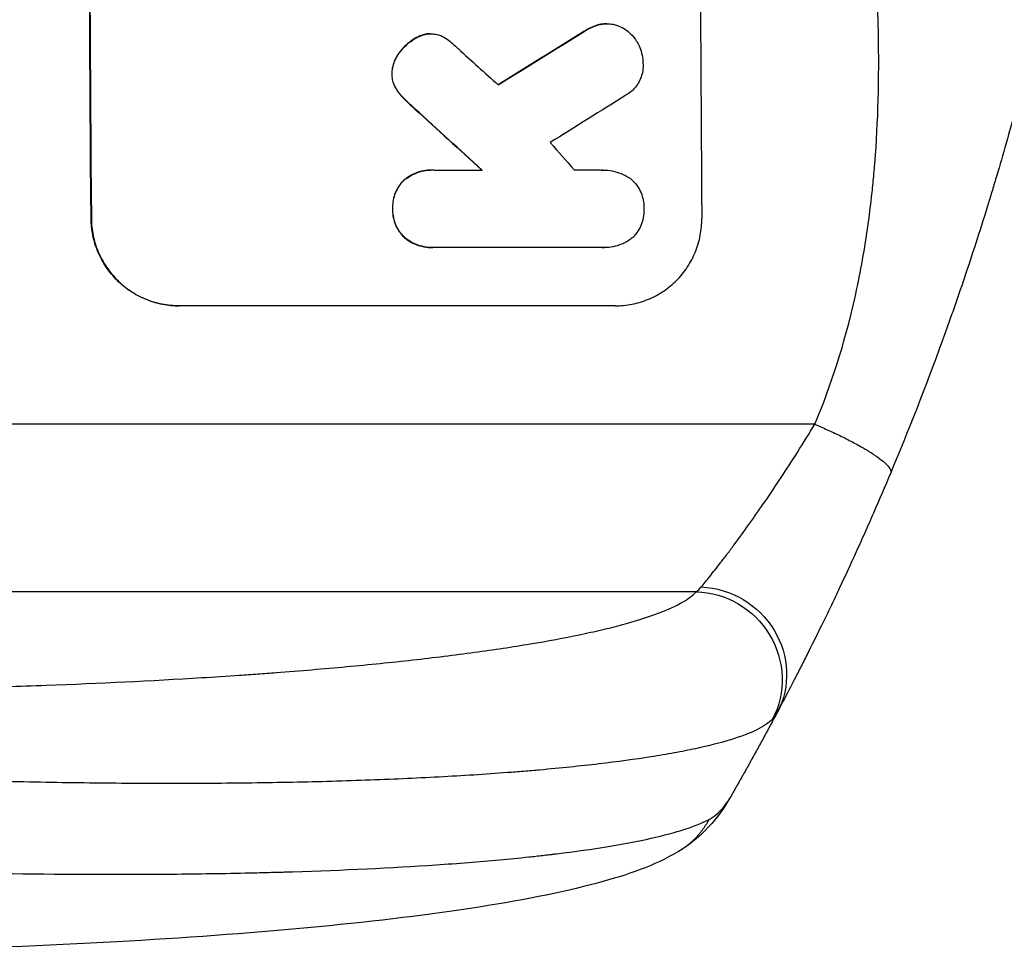
# Model space of a CAD drawing. Units: millimetres. Extents: x -3733 to 3938, y -1881 to 4680.
# Drawn here: x 1919 to 2088, y 265 to 425 of the extents above; entities that cross this region are included whole.
import ezdxf

# ---------------------------------------------------------------- set-up
doc = ezdxf.new("R2010")
doc.units = ezdxf.units.MM
doc.header["$LTSCALE"] = 20
doc.layers.add('2d', color=230, linetype='Continuous')

msp = doc.modelspace()

# ---------------------------------------------------------------- linework, layer by layer
at = {"layer": '2d'}
for p, q in [((2018.12, 424.64), (2018.17, 424.64)), ((2019.35, 424.78), (2019.4, 424.78)), ((1988.41, 423.02), (1988.46, 423.02)), ((1989.03, 423.06), (1989.08, 423.06)), ((2015.43, 423.44), (2015.48, 423.44)), ((1986.63, 422.37), (1986.68, 422.37)), ((1983.63, 419.71), (1983.69, 419.71)), ((1982.41, 416.21), (1982.47, 416.21)), ((1983.15, 413.6), (1983.2, 413.6)), ((1984.38, 412.06), (1984.43, 412.06)), ((1986.39, 410.13), (1986.44, 410.13)), ((1989.34, 399.67), (1989.39, 399.67)), ((1989.73, 399.66), (1997.94, 399.66)), ((2018.7, 399.66), (2018.75, 399.66)), ((1984.55, 397.96), (1984.61, 397.96)), ((1982.57, 392.99), (1982.62, 392.99)), ((1930.82, 391.34), (1930.77, 391.34)), ((1984.63, 388.03), (1984.68, 388.03)), ((1989.41, 386.33), (1989.47, 386.33)), ((2018.61, 386.34), (1989.83, 386.34)), ((2018.9, 386.34), (2018.95, 386.34)), ((2020.81, 376.34), (1945.86, 376.34)), ((2055.07, 356), (1710.97, 356)), ((2034.7, 327.23), (1712.52, 327.23))]:
    msp.add_line(p, q, dxfattribs=at)
at = {"layer": '2d', "extrusion": (0, 0, -1)}
for centre, major_axis, ratio, start_param, end_param in [((1987.8, 541), (0, 1100), 0.052336, 4.575914, 4.848864), ((2262.65, 541), (1775.82, 1097.7), 0.014477, 4.573294, 4.581703), ((1900.64, 541), (-1199.67, 1097.63), 0.023864, 4.609381, 4.618995), ((2034.59, 312.38), (-11.11, 10.08), 0.982536, 0.850361, 2.888244), ((2035.39, 313.59), (-13.25, 7.03), 0.957674, 1.114121, 3.141593)]:
    msp.add_ellipse(centre, major_axis=major_axis, ratio=ratio, start_param=start_param, end_param=end_param, dxfattribs=at)
at = {"layer": '2d'}
for centre, major_axis, ratio, start_param, end_param in [((1987.8, 541), (0, 1099), 0.052336, 1.434197, 1.707396), ((2092.66, 541), (0, 1099), 0.052336, 1.434197, 1.707396), ((2262.65, 541), (1777.43, 1098.7), 0.014477, 1.701385, 1.709768), ((1918.16, 541), (-1210.81, 1097.63), 0.023624, 1.654704, 1.660421), ((2286.52, 541), (1767.94, 1097.7), 0.01457, 1.711555, 1.719019), ((1900.64, 541), (-1200.76, 1098.63), 0.023864, 1.664081, 1.673687), ((1946.16, 541), (-969.3, 1097.63), 0.029425, 1.669578, 1.673855)]:
    msp.add_ellipse(centre, major_axis=major_axis, ratio=ratio, start_param=start_param, end_param=end_param, dxfattribs=at)
for points, knots in [([(2055.07, 356), (2057.91, 362.7), (2060.21, 369.9), (2062.82, 381.47), (2063.55, 385.46), (2064.44, 391.62), (2064.7, 393.71), (2065.04, 396.89), (2065.2, 398.49), (2065.36, 400.38), (2065.44, 401.33), (2065.47, 401.8), (2065.49, 402.04), (2065.5, 402.16), (2065.5, 402.22), (2065.5, 402.25), (2065.51, 402.26), (2065.51, 402.27), (2066.02, 409.28), (2066.17, 416.79), (2065.88, 428.82), (2065.69, 432.95), (2065.29, 439.35), (2065.13, 441.51), (2064.86, 444.8), (2064.71, 446.46), (2064.53, 448.42), (2064.44, 449.4), (2064.39, 449.9), (2064.37, 450.14), (2064.35, 450.27), (2064.35, 450.33), (2064.34, 450.36), (2064.34, 450.37), (2064.34, 450.38), (2064.34, 450.39), (2064.02, 453.66), (2063.62, 457.25), (2062.92, 463.11), (2062.67, 465.15), (2062.26, 468.32), (2062.06, 469.94), (2061.8, 471.88), (2061.67, 472.86), (2061.6, 473.36), (2061.57, 473.6), (2061.55, 473.73), (2061.55, 473.79), (2061.54, 473.82), (2061.54, 473.84), (2061.54, 473.85), (2061.03, 477.66), (2060.26, 483.38), (2059.35, 490.05), (2058.89, 493.38), (2058.66, 495.05), (2058.55, 495.88), (2058.49, 496.3), (2058.46, 496.51), (2058.45, 496.61), (2058.44, 496.65), (2058.44, 496.68), (2058.44, 496.7), (2057.98, 500.01), (2057.53, 503.64), (2056.97, 508.59), (2056.85, 509.73), (2056.72, 510.9), (2056.69, 511.16), (2056.68, 511.29), (2056.64, 511.66), (2056.56, 512.39), (2056.29, 515.04), (2056.07, 517.36), (2055.84, 520.07), (2055.76, 521.06), (2055.68, 522.04), (2055.67, 522.18), (2055.67, 522.21), (2055.66, 522.27), (2055.65, 522.36), (2055.63, 522.7), (2055.57, 523.49), (2055.38, 526.16), (2055.13, 530.42), (2055, 534.06), (2054.94, 536.74), (2054.91, 538.07), (2054.9, 539.59), (2054.89, 540.35), (2054.89, 540.67), (2054.89, 540.89), (2054.89, 541), (2054.89, 544.46), (2054.97, 547.99), (2055.23, 553.53), (2055.33, 555.42), (2055.53, 558.31), (2055.63, 559.78), (2055.76, 561.51), (2055.84, 562.38), (2055.87, 562.82), (2055.89, 563.04), (2055.9, 563.15), (2055.9, 563.21), (2055.91, 563.23), (2055.91, 563.25), (2055.91, 563.26), (2056.18, 566.46), (2056.52, 569.95), (2057.13, 575.6), (2057.36, 577.56), (2057.72, 580.59), (2057.9, 582.14), (2058.13, 583.99), (2058.25, 584.93), (2058.31, 585.4), (2058.34, 585.64), (2058.36, 585.75), (2058.36, 585.81), (2058.37, 585.84), (2058.37, 585.86), (2058.86, 589.71), (2059.61, 595.46), (2060.51, 602.17), (2060.96, 605.52), (2061.19, 607.19), (2061.29, 607.91), (2061.36, 608.39), (2061.39, 608.63), (2061.96, 612.72), (2062.45, 616.6), (2063.15, 622.45), (2063.48, 625.38), (2063.85, 628.82), (2064.03, 630.54), (2064.12, 631.41), (2064.16, 631.84), (2064.18, 632.05), (2064.19, 632.16), (2064.2, 632.21), (2064.2, 632.24), (2064.2, 632.25), (2064.2, 632.26), (2065.1, 641.31), (2065.66, 649.79), (2065.97, 661.7), (2065.99, 665.53), (2065.89, 671.07), (2065.83, 672.88), (2065.71, 675.55), (2065.65, 676.87), (2065.56, 678.39), (2065.51, 679.14), (2065.48, 679.51), (2065.47, 679.7), (2065.46, 679.8), (2065.46, 679.84), (2065.46, 679.86), (2065.46, 679.88), (2065.45, 679.88), (2064.84, 688.56), (2063.66, 696.74), (2060.2, 712.11), (2057.91, 719.3), (2055.07, 726)], [0, 0, 0, 0, 0.0625, 0.0625, 0.09375, 0.09375, 0.109375, 0.109375, 0.117188, 0.121094, 0.123047, 0.124023, 0.124512, 0.124756, 0.124878, 0.124939, 0.124939, 0.125, 0.125, 0.1875, 0.1875, 0.21875, 0.21875, 0.234375, 0.234375, 0.242188, 0.246094, 0.248047, 0.249023, 0.249512, 0.249756, 0.249878, 0.249939, 0.249969, 0.249969, 0.25, 0.25, 0.28125, 0.28125, 0.296875, 0.296875, 0.304688, 0.308594, 0.310547, 0.311523, 0.312012, 0.312256, 0.312378, 0.312439, 0.312439, 0.3125, 0.3125, 0.34375, 0.359375, 0.367188, 0.371094, 0.373047, 0.374023, 0.374512, 0.374756, 0.374878, 0.374878, 0.375, 0.375, 0.40625, 0.40625, 0.414063, 0.415039, 0.415039, 0.416016, 0.416016, 0.417969, 0.421875, 0.4375, 0.4375, 0.445313, 0.446289, 0.446289, 0.446533, 0.446533, 0.446777, 0.447266, 0.449219, 0.453125, 0.46875, 0.484375, 0.484375, 0.492188, 0.496094, 0.498047, 0.499023, 0.499023, 0.5, 0.5, 0.53125, 0.53125, 0.546875, 0.546875, 0.554688, 0.558594, 0.560547, 0.561523, 0.562012, 0.562256, 0.562378, 0.562439, 0.562439, 0.5625, 0.5625, 0.59375, 0.59375, 0.609375, 0.609375, 0.617188, 0.621094, 0.623047, 0.624023, 0.624512, 0.624756, 0.624878, 0.624878, 0.625, 0.625, 0.65625, 0.671875, 0.679688, 0.683594, 0.685547, 0.685547, 0.6875, 0.6875, 0.71875, 0.71875, 0.734375, 0.742188, 0.746094, 0.748047, 0.749023, 0.749512, 0.749756, 0.749878, 0.749939, 0.749939, 0.75, 0.75, 0.8125, 0.8125, 0.84375, 0.84375, 0.859375, 0.859375, 0.867188, 0.871094, 0.873047, 0.874023, 0.874512, 0.874756, 0.874878, 0.874939, 0.874939, 0.875, 0.875, 0.9375, 0.9375, 1, 1, 1, 1]), ([(2107.01, 541), (2107.01, 533.07), (2106.82, 524.82), (2106.19, 511.98), (2105.92, 507.63), (2105.41, 500.98), (2105.23, 498.74), (2104.93, 495.36), (2104.77, 493.66), (2104.57, 491.67), (2104.47, 490.67), (2104.42, 490.17), (2104.4, 489.92), (2104.38, 489.79), (2104.38, 489.73), (2104.37, 489.7), (2104.37, 489.69), (2104.37, 489.68), (2103.97, 485.77), (2103.51, 481.75), (2102.71, 475.52), (2102.43, 473.41), (2101.98, 470.2), (2101.74, 468.58), (2101.46, 466.68), (2101.31, 465.72), (2101.24, 465.24), (2101.2, 465), (2101.18, 464.88), (2101.17, 464.82), (2101.17, 464.79), (2101.17, 464.78), (2101.17, 464.77), (2100.61, 461.17), (2099.98, 457.35), (2098.9, 451.26), (2098.51, 449.17), (2097.9, 445.95), (2097.58, 444.32), (2097.19, 442.38), (2096.99, 441.4), (2096.89, 440.91), (2096.84, 440.66), (2096.82, 440.54), (2096.8, 440.48), (2096.8, 440.44), (2096.79, 440.43), (2096.79, 440.42), (2096.79, 440.42), (2096.79, 440.41), (2096.45, 438.78), (2095.87, 435.97), (2094.54, 430.01), (2094.02, 427.73), (2093.1, 423.88), (2092.77, 422.52), (2092.24, 420.38), (2091.97, 419.28), (2091.64, 417.95), (2091.46, 417.28), (2091.38, 416.94), (2091.33, 416.77), (2091.31, 416.68), (2091.3, 416.64), (2091.29, 416.62), (2091.29, 416.61), (2091.29, 416.6), (2090.05, 411.77), (2088.85, 407.42), (2087.19, 401.6), (2086.66, 399.77), (2085.89, 397.22), (2085.64, 396.39), (2085.28, 395.2), (2085.1, 394.61), (2084.9, 393.95), (2084.8, 393.62), (2084.75, 393.46), (2084.72, 393.38), (2084.71, 393.34), (2084.7, 393.32), (2084.7, 393.31), (2084.7, 393.3), (2084.7, 393.3), (2083.38, 389.05), (2082.08, 385.02), (2080.15, 379.3), (2079.51, 377.45), (2078.57, 374.75), (2078.1, 373.43), (2077.55, 371.91), (2077.29, 371.17), (2077.15, 370.8), (2077.08, 370.61), (2077.05, 370.52), (2077.03, 370.47), (2077.03, 370.45), (2077.02, 370.44), (2077.02, 370.43), (2074.09, 362.35), (2071.1, 354.77), (2068.13, 347.68)], [0.5002861, 0.5002861, 0.5002861, 0.5002861, 0.5627504, 0.5627504, 0.5939825, 0.5939825, 0.6095985, 0.6095985, 0.6174066, 0.6213106, 0.6232626, 0.6242386, 0.6247266, 0.6249706, 0.6250926, 0.6251536, 0.6251536, 0.6252146, 0.6252146, 0.6564467, 0.6564467, 0.6720628, 0.6720628, 0.6798708, 0.6837748, 0.6857268, 0.6867028, 0.6871908, 0.6874348, 0.6875568, 0.6876178, 0.6876178, 0.6876788, 0.6876788, 0.7189109, 0.7189109, 0.734527, 0.734527, 0.742335, 0.746239, 0.7481911, 0.7491671, 0.7496551, 0.7498991, 0.7500211, 0.7500821, 0.7501126, 0.7501278, 0.7501278, 0.7501431, 0.7501431, 0.7813752, 0.7813752, 0.7969912, 0.7969912, 0.8047993, 0.8047993, 0.8087033, 0.8106553, 0.8116313, 0.8121193, 0.8123633, 0.8124853, 0.8125463, 0.8125768, 0.8125768, 0.8126073, 0.8126073, 0.8438394, 0.8438394, 0.8594555, 0.8594555, 0.8672635, 0.8672635, 0.8711675, 0.8731195, 0.8740955, 0.8745835, 0.8748275, 0.8749495, 0.8750105, 0.875041, 0.875041, 0.8750715, 0.8750715, 0.9063036, 0.9063036, 0.9219197, 0.9219197, 0.9297277, 0.9336318, 0.9355838, 0.9365598, 0.9370478, 0.9372918, 0.9374138, 0.9374748, 0.9374748, 0.9375358, 0.9375358, 1, 1, 1, 1]), ([(2018.12, 424.64), (2017.71, 424.54), (2017.32, 424.41), (2016.41, 424.03), (2015.9, 423.76), (2015.43, 423.44)], [28.966531, 28.966531, 28.966531, 28.966531, 30.146891, 30.146891, 31.770366, 31.770366, 31.770366, 31.770366]), ([(2015.48, 423.44), (2015.95, 423.75), (2016.46, 424.03), (2017.37, 424.41), (2017.77, 424.54), (2018.17, 424.64)], [21.845482, 21.845482, 21.845482, 21.845482, 23.464067, 23.464067, 24.649542, 24.649542, 24.649542, 24.649542]), ([(2019.35, 424.78), (2019.01, 424.78), (2018.66, 424.75), (2018.24, 424.67), (2018.18, 424.66), (2018.12, 424.64)], [16.417787, 16.417787, 16.417787, 16.417787, 17.440382, 17.440382, 17.625802, 17.625802, 17.625802, 17.625802]), ([(2018.17, 424.64), (2018.23, 424.66), (2018.29, 424.67), (2018.71, 424.75), (2019.06, 424.78), (2019.74, 424.78), (2020.09, 424.75), (2020.69, 424.63), (2020.94, 424.57), (2021.18, 424.48)], [15.209862, 15.209862, 15.209862, 15.209862, 15.395283, 15.395283, 16.417877, 16.417877, 17.442055, 17.442055, 18.164936, 18.164936, 18.164936, 18.164936]), ([(1988.41, 423.02), (1988.38, 423.01), (1988.36, 423.01), (1987.96, 422.93), (1987.6, 422.82), (1987.03, 422.58), (1986.83, 422.48), (1986.63, 422.37)], [18.370496, 18.370496, 18.370496, 18.370496, 18.446294, 18.446294, 19.527752, 19.527752, 20.178094, 20.178094, 20.178094, 20.178094]), ([(1986.68, 422.37), (1986.88, 422.48), (1987.08, 422.58), (1987.65, 422.82), (1988.01, 422.93), (1988.41, 423.01), (1988.44, 423.01), (1988.46, 423.02)], [14.551409, 14.551409, 14.551409, 14.551409, 15.198568, 15.198568, 16.281753, 16.281753, 16.359205, 16.359205, 16.359205, 16.359205]), ([(1988.46, 423.02), (1988.67, 423.04), (1988.88, 423.06), (1989.39, 423.06), (1989.7, 423.03), (1990.29, 422.91), (1990.57, 422.83), (1990.84, 422.73)], [14.04881, 14.04881, 14.04881, 14.04881, 14.658756, 14.658756, 15.571725, 15.571725, 16.383205, 16.383205, 16.383205, 16.383205]), ([(2021.18, 424.48), (2021.26, 424.45), (2021.35, 424.42), (2021.82, 424.22), (2022.2, 424.02), (2022.89, 423.56), (2023.21, 423.29), (2023.78, 422.73), (2024.05, 422.41), (2024.37, 421.93), (2024.46, 421.79), (2024.54, 421.65)], [21.35293, 21.35293, 21.35293, 21.35293, 21.605558, 21.605558, 22.802148, 22.802148, 23.998737, 23.998737, 25.203358, 25.203358, 25.672248, 25.672248, 25.672248, 25.672248]), ([(1986.63, 422.37), (1986.39, 422.24), (1986.15, 422.1), (1985.43, 421.61), (1984.97, 421.23), (1984.24, 420.48), (1983.92, 420.11), (1983.63, 419.71)], [32.084228, 32.084228, 32.084228, 32.084228, 32.867462, 32.867462, 34.594254, 34.594254, 36.021677, 36.021677, 36.021677, 36.021677]), ([(1983.69, 419.71), (1983.97, 420.11), (1984.29, 420.48), (1985.03, 421.23), (1985.48, 421.61), (1986.2, 422.1), (1986.44, 422.24), (1986.68, 422.37)], [19.352647, 19.352647, 19.352647, 19.352647, 20.78008, 20.78008, 22.506876, 22.506876, 23.290115, 23.290115, 23.290115, 23.290115]), ([(1990.84, 422.73), (1991.21, 422.57), (1991.58, 422.37), (1992.23, 421.93), (1992.52, 421.69), (1992.79, 421.44)], [22.321021, 22.321021, 22.321021, 22.321021, 23.48493, 23.48493, 24.572485, 24.572485, 24.572485, 24.572485]), ([(2024.54, 421.65), (2024.72, 421.35), (2024.87, 421.04), (2025.19, 420.28), (2025.33, 419.82), (2025.52, 418.9), (2025.56, 418.44), (2025.57, 418)], [28.90976, 28.90976, 28.90976, 28.90976, 29.884853, 29.884853, 31.245772, 31.245772, 32.581112, 32.581112, 32.581112, 32.581112]), ([(1983.63, 419.71), (1983.56, 419.62), (1983.49, 419.52), (1983.21, 419.09), (1983.01, 418.73), (1982.71, 417.98), (1982.59, 417.59), (1982.46, 416.86), (1982.42, 416.53), (1982.41, 416.21)], [23.805682, 23.805682, 23.805682, 23.805682, 24.150338, 24.150338, 25.304815, 25.304815, 26.459291, 26.459291, 27.428422, 27.428422, 27.428422, 27.428422]), ([(1982.47, 416.21), (1982.47, 416.53), (1982.51, 416.86), (1982.65, 417.59), (1982.76, 417.98), (1983.07, 418.73), (1983.26, 419.09), (1983.55, 419.52), (1983.62, 419.62), (1983.69, 419.71)], [9.391675, 9.391675, 9.391675, 9.391675, 10.360818, 10.360818, 11.515308, 11.515308, 12.669799, 12.669799, 13.014451, 13.014451, 13.014451, 13.014451]), ([(2025.57, 418), (2025.58, 417.87), (2025.58, 417.74), (2025.59, 417.24), (2025.55, 416.86), (2025.41, 416.1), (2025.3, 415.72), (2025, 415), (2024.82, 414.65), (2024.39, 414.01), (2024.15, 413.71), (2023.63, 413.19), (2023.34, 412.95), (2022.9, 412.65), (2022.78, 412.57), (2022.65, 412.5)], [26.28771, 26.28771, 26.28771, 26.28771, 26.677126, 26.677126, 27.790951, 27.790951, 28.904776, 28.904776, 30.018601, 30.018601, 31.132425, 31.132425, 32.242083, 32.242083, 32.649675, 32.649675, 32.649675, 32.649675]), ([(1982.41, 416.21), (1982.41, 416.18), (1982.41, 416.15), (1982.41, 415.82), (1982.45, 415.51), (1982.57, 414.89), (1982.66, 414.59), (1982.89, 414.05), (1983.01, 413.82), (1983.15, 413.6)], [21.626581, 21.626581, 21.626581, 21.626581, 21.71252, 21.71252, 22.619067, 22.619067, 23.525615, 23.525615, 24.266448, 24.266448, 24.266448, 24.266448]), ([(1983.2, 413.6), (1983.06, 413.82), (1982.94, 414.05), (1982.72, 414.59), (1982.62, 414.89), (1982.5, 415.51), (1982.47, 415.82), (1982.47, 416.15), (1982.47, 416.18), (1982.47, 416.21)], [4.684637, 4.684637, 4.684637, 4.684637, 5.425479, 5.425479, 6.332035, 6.332035, 7.238592, 7.238592, 7.324531, 7.324531, 7.324531, 7.324531]), ([(1983.15, 413.6), (1983.2, 413.52), (1983.25, 413.44), (1983.62, 412.89), (1983.99, 412.45), (1984.38, 412.06)], [46.043025, 46.043025, 46.043025, 46.043025, 46.302093, 46.302093, 47.958309, 47.958309, 47.958309, 47.958309]), ([(1984.43, 412.06), (1984.04, 412.45), (1983.67, 412.9), (1983.3, 413.45), (1983.25, 413.52), (1983.2, 413.6)], [6.898307, 6.898307, 6.898307, 6.898307, 8.563515, 8.563515, 8.813997, 8.813997, 8.813997, 8.813997]), ([(1984.38, 412.06), (1984.53, 411.91), (1984.68, 411.75), (1985.33, 411.1), (1985.85, 410.61), (1986.39, 410.13)], [206.39771, 206.39771, 206.39771, 206.39771, 207.036755, 207.036755, 209.164716, 209.164716, 209.164716, 209.164716]), ([(1986.44, 410.13), (1985.91, 410.6), (1985.4, 411.08), (1984.75, 411.73), (1984.59, 411.89), (1984.43, 412.06)], [27.424795, 27.424795, 27.424795, 27.424795, 29.507381, 29.507381, 30.192303, 30.192303, 30.192303, 30.192303]), ([(1989.34, 399.67), (1988.86, 399.67), (1988.36, 399.62), (1987.38, 399.43), (1986.89, 399.28), (1985.96, 398.89), (1985.51, 398.65), (1984.91, 398.24), (1984.73, 398.11), (1984.55, 397.96)], [23.081423, 23.081423, 23.081423, 23.081423, 24.519887, 24.519887, 25.958351, 25.958351, 27.396815, 27.396815, 28.049994, 28.049994, 28.049994, 28.049994]), ([(1984.61, 397.96), (1984.78, 398.11), (1984.96, 398.24), (1985.57, 398.65), (1986.02, 398.89), (1986.95, 399.28), (1987.44, 399.43), (1988.42, 399.62), (1988.91, 399.67), (1989.5, 399.67), (1989.62, 399.66), (1989.73, 399.66)], [18.113436, 18.113436, 18.113436, 18.113436, 18.776188, 18.776188, 20.211332, 20.211332, 21.646477, 21.646477, 23.081621, 23.081621, 23.424408, 23.424408, 23.424408, 23.424408]), ([(2018.52, 399.66), (2018.6, 399.66), (2018.67, 399.66), (2019.25, 399.66), (2019.78, 399.61), (2020.81, 399.41), (2021.33, 399.25), (2022.32, 398.85), (2022.8, 398.59), (2023.32, 398.24), (2023.41, 398.18), (2023.49, 398.12)], [24.136842, 24.136842, 24.136842, 24.136842, 24.367509, 24.367509, 25.882557, 25.882557, 27.397604, 27.397604, 28.912652, 28.912652, 29.2137, 29.2137, 29.2137, 29.2137]), ([(1984.55, 397.96), (1984.51, 397.92), (1984.46, 397.88), (1984.13, 397.55), (1983.87, 397.22), (1983.4, 396.52), (1983.19, 396.13), (1982.87, 395.34), (1982.75, 394.92), (1982.59, 394.09), (1982.55, 393.67), (1982.56, 393.18), (1982.56, 393.08), (1982.57, 392.99)], [24.180935, 24.180935, 24.180935, 24.180935, 24.369282, 24.369282, 25.594744, 25.594744, 26.820205, 26.820205, 28.045666, 28.045666, 29.271127, 29.271127, 29.546395, 29.546395, 29.546395, 29.546395]), ([(1982.62, 392.99), (1982.61, 393.08), (1982.61, 393.18), (1982.61, 393.67), (1982.64, 394.09), (1982.8, 394.92), (1982.92, 395.34), (1983.25, 396.13), (1983.45, 396.52), (1983.92, 397.22), (1984.19, 397.55), (1984.52, 397.88), (1984.56, 397.92), (1984.61, 397.96)], [9.4841, 9.4841, 9.4841, 9.4841, 9.759373, 9.759373, 10.984855, 10.984855, 12.210337, 12.210337, 13.435819, 13.435819, 14.661301, 14.661301, 14.849629, 14.849629, 14.849629, 14.849629]), ([(2023.49, 398.12), (2023.62, 398.01), (2023.74, 397.9), (2024.13, 397.51), (2024.4, 397.19), (2024.87, 396.49), (2025.07, 396.12), (2025.4, 395.34), (2025.53, 394.93), (2025.69, 394.11), (2025.73, 393.7), (2025.74, 393.2), (2025.74, 393.1), (2025.73, 392.99)], [23.516339, 23.516339, 23.516339, 23.516339, 23.993283, 23.993283, 25.196558, 25.196558, 26.399832, 26.399832, 27.603107, 27.603107, 28.806382, 28.806382, 29.117654, 29.117654, 29.117654, 29.117654]), ([(1982.57, 392.99), (1982.56, 392.9), (1982.56, 392.81), (1982.56, 392.32), (1982.61, 391.9), (1982.78, 391.07), (1982.9, 390.65), (1983.24, 389.86), (1983.44, 389.48), (1983.92, 388.77), (1984.2, 388.45), (1984.53, 388.12), (1984.58, 388.07), (1984.63, 388.03)], [28.943423, 28.943423, 28.943423, 28.943423, 29.214265, 29.214265, 30.438156, 30.438156, 31.662047, 31.662047, 32.885938, 32.885938, 34.109829, 34.109829, 34.305378, 34.305378, 34.305378, 34.305378]), ([(1984.68, 388.03), (1984.63, 388.07), (1984.58, 388.12), (1984.25, 388.45), (1983.98, 388.77), (1983.5, 389.48), (1983.29, 389.86), (1982.96, 390.65), (1982.83, 391.07), (1982.66, 391.9), (1982.62, 392.32), (1982.61, 392.81), (1982.62, 392.9), (1982.62, 392.99)], [4.649237, 4.649237, 4.649237, 4.649237, 4.844766, 4.844766, 6.068679, 6.068679, 7.292592, 7.292592, 8.516506, 8.516506, 9.740419, 9.740419, 10.011266, 10.011266, 10.011266, 10.011266]), ([(2025.73, 392.99), (2025.74, 392.89), (2025.74, 392.79), (2025.74, 392.3), (2025.71, 391.89), (2025.55, 391.07), (2025.43, 390.66), (2025.12, 389.88), (2024.92, 389.51), (2024.46, 388.81), (2024.2, 388.49), (2023.77, 388.06), (2023.61, 387.92), (2023.45, 387.78)], [28.489331, 28.489331, 28.489331, 28.489331, 28.787143, 28.787143, 29.990133, 29.990133, 31.193124, 31.193124, 32.396115, 32.396115, 33.599105, 33.599105, 34.233303, 34.233303, 34.233303, 34.233303]), ([(1945.86, 376.34), (1944.92, 376.34), (1943.95, 376.43), (1942.01, 376.81), (1941.04, 377.1), (1939.19, 377.87), (1938.3, 378.35), (1936.66, 379.45), (1935.9, 380.07), (1934.56, 381.4), (1933.93, 382.16), (1932.82, 383.8), (1932.34, 384.68), (1931.56, 386.53), (1931.27, 387.49), (1930.87, 389.43), (1930.78, 390.4), (1930.77, 391.34)], [45.415447, 45.415447, 45.415447, 45.415447, 48.247124, 48.247124, 51.078802, 51.078802, 53.910479, 53.910479, 56.742156, 56.742156, 59.589723, 59.589723, 62.437289, 62.437289, 65.284856, 65.284856, 68.132422, 68.132422, 68.132422, 68.132422]), ([(1930.82, 391.34), (1930.83, 390.4), (1930.93, 389.43), (1931.32, 387.49), (1931.61, 386.53), (1932.39, 384.68), (1932.87, 383.8), (1933.99, 382.16), (1934.62, 381.4), (1935.96, 380.07), (1936.71, 379.45), (1938.35, 378.35), (1939.24, 377.87), (1941.09, 377.1), (1942.06, 376.81), (1944, 376.43), (1944.97, 376.34), (1945.92, 376.34)], [22.698673, 22.698673, 22.698673, 22.698673, 25.546281, 25.546281, 28.393889, 28.393889, 31.241497, 31.241497, 34.089105, 34.089105, 36.920794, 36.920794, 39.752484, 39.752484, 42.584173, 42.584173, 45.415862, 45.415862, 45.415862, 45.415862]), ([(2020.81, 376.34), (2021.75, 376.34), (2022.72, 376.43), (2024.65, 376.81), (2025.61, 377.1), (2027.44, 377.86), (2028.32, 378.34), (2029.94, 379.43), (2030.69, 380.05), (2032.01, 381.38), (2032.63, 382.14), (2033.72, 383.78), (2034.2, 384.67), (2034.95, 386.52), (2035.23, 387.49), (2035.6, 389.43), (2035.68, 390.4), (2035.67, 391.34)], [45.415862, 45.415862, 45.415862, 45.415862, 48.23989, 48.23989, 51.063917, 51.063917, 53.887944, 53.887944, 56.711971, 56.711971, 59.567238, 59.567238, 62.422504, 62.422504, 65.277771, 65.277771, 68.133038, 68.133038, 68.133038, 68.133038]), ([(1984.63, 388.03), (1984.8, 387.89), (1984.98, 387.75), (1985.59, 387.35), (1986.04, 387.11), (1986.97, 386.72), (1987.46, 386.57), (1988.44, 386.38), (1988.94, 386.33), (1989.41, 386.33)], [-4.949683, -4.949683, -4.949683, -4.949683, -4.299608, -4.299608, -2.866406, -2.866406, -1.433203, -1.433203, 0, 0, 0, 0]), ([(1989.83, 386.34), (1989.71, 386.34), (1989.59, 386.33), (1989.47, 386.33), (1988.99, 386.33), (1988.5, 386.38), (1987.51, 386.57), (1987.03, 386.72), (1986.09, 387.11), (1985.64, 387.35), (1985.03, 387.75), (1984.85, 387.89), (1984.68, 388.03)], [-0.359399, -0.359399, -0.359399, -0.359399, 0, 0, 0, 1.433208, 1.433208, 2.866417, 2.866417, 4.299625, 4.299625, 4.949699, 4.949699, 4.949699, 4.949699]), ([(2023.45, 387.78), (2023.39, 387.74), (2023.33, 387.7), (2022.85, 387.37), (2022.39, 387.13), (2021.44, 386.73), (2020.94, 386.58), (2019.94, 386.38), (2019.44, 386.34), (2018.95, 386.34), (2018.84, 386.34), (2018.73, 386.34), (2018.61, 386.34)], [-4.605361, -4.605361, -4.605361, -4.605361, -4.396797, -4.396797, -2.931198, -2.931198, -1.465599, -1.465599, 0, 0, 0, 0.334248, 0.334248, 0.334248, 0.334248]), ([(2035.59, 328.08), (2035.99, 328.55), (2036.48, 329.15), (2037.61, 330.57), (2038.25, 331.38), (2039.31, 332.76), (2039.68, 333.24), (2040.44, 334.25), (2040.83, 334.77), (2042.04, 336.4), (2042.88, 337.55), (2044.19, 339.4), (2044.64, 340.03), (2045.55, 341.33), (2046.01, 341.99), (2047.4, 344), (2048.34, 345.4), (2050.24, 348.28), (2051.2, 349.76), (2053.14, 352.84), (2054.1, 354.4), (2055.07, 356)], [0, 0, 0, 0, 0.00560801, 0.00560801, 0.01121601, 0.01121601, 0.01402001, 0.01402001, 0.01682402, 0.01682402, 0.02243202, 0.02243202, 0.02523602, 0.02523602, 0.02804003, 0.02804003, 0.03364803, 0.03364803, 0.03925604, 0.03925604, 0.04486404, 0.04486404, 0.04486404, 0.04486404]), ([(2068.13, 347.68), (2067.14, 345.32), (2066.14, 343), (2064.65, 339.58), (2064.16, 338.46), (2063.17, 336.26), (2062.68, 335.17), (2061.23, 331.96), (2060.27, 329.9), (2058.86, 326.9), (2058.39, 325.92), (2057.47, 324), (2057.02, 323.06), (2055.69, 320.34), (2054.85, 318.64), (2053.66, 316.26), (2053.27, 315.49), (2052.52, 314.02), (2052.16, 313.31), (2051.13, 311.31), (2050.52, 310.13), (2049.46, 308.09), (2049, 307.24), (2048.64, 306.56)], [0, 0, 0, 0, 0.00777517, 0.00777517, 0.01166275, 0.01166275, 0.01555033, 0.01555033, 0.0233255, 0.0233255, 0.02721308, 0.02721308, 0.03110066, 0.03110066, 0.03887583, 0.03887583, 0.04276341, 0.04276341, 0.046651, 0.046651, 0.05442616, 0.05442616, 0.06220133, 0.06220133, 0.06220133, 0.06220133]), ([(1866.18, 310.19), (1875.86, 310.19), (1885.45, 310.27), (1897.34, 310.48), (1899.71, 310.52), (1904.45, 310.63), (1906.81, 310.69), (1913.85, 310.88), (1918.49, 311.02), (1932.22, 311.54), (1941.14, 311.97), (1951.96, 312.63), (1954.11, 312.77), (1957.3, 312.99), (1958.37, 313.07), (1960.47, 313.22), (1961.52, 313.29), (1966.71, 313.69), (1970.75, 314.03), (1978.57, 314.75), (1982.36, 315.13), (1987.86, 315.75), (1989.65, 315.96), (1993.18, 316.39), (1994.92, 316.62), (2000, 317.31), (2003.2, 317.79), (2009.22, 318.8), (2012.04, 319.32), (2015.97, 320.14), (2017.23, 320.42), (2019.65, 320.98), (2020.8, 321.27), (2024.11, 322.16), (2026.05, 322.76), (2029.43, 323.99), (2030.86, 324.62), (2033.2, 325.9), (2034.09, 326.56), (2034.7, 327.23)], [0, 0, 0, 0, 0.0289528, 0.0289528, 0.036191, 0.036191, 0.0434292, 0.0434292, 0.0579056, 0.0579056, 0.0868585, 0.0868585, 0.0940967, 0.0940967, 0.0977158, 0.0977158, 0.1013349, 0.1013349, 0.1158113, 0.1158113, 0.1302877, 0.1302877, 0.1375259, 0.1375259, 0.1447641, 0.1447641, 0.1592405, 0.1592405, 0.1737169, 0.1737169, 0.1809551, 0.1809551, 0.1881933, 0.1881933, 0.2026697, 0.2026697, 0.2171461, 0.2171461, 0.2316225, 0.2316225, 0.2316225, 0.2316225]), ([(2047.83, 305.36), (2047.22, 304.73), (2046.31, 304.12), (2043.91, 302.96), (2042.42, 302.39), (2038.91, 301.31), (2036.88, 300.79), (2034, 300.18), (2033.4, 300.05), (2032.19, 299.81), (2031.57, 299.69), (2029.66, 299.34), (2028.33, 299.12), (2024.19, 298.46), (2021.2, 298.06), (2014.82, 297.31), (2011.42, 296.96), (2006.92, 296.56), (2006, 296.48), (2004.15, 296.33), (2003.22, 296.26), (2000.39, 296.05), (1998.47, 295.91), (1992.59, 295.53), (1988.53, 295.32), (1980.13, 294.94), (1975.79, 294.79), (1969.09, 294.6), (1966.82, 294.55), (1962.22, 294.46), (1959.9, 294.42), (1952.88, 294.34), (1948.13, 294.31), (1938.49, 294.32), (1933.59, 294.36), (1923.67, 294.49), (1918.64, 294.59), (1911, 294.78), (1908.44, 294.85), (1903.29, 295.01), (1900.71, 295.1), (1887.79, 295.57), (1877.37, 296.05), (1866.86, 296.65)], [0, 0, 0, 0, 0.0156326, 0.0156326, 0.0312651, 0.0312651, 0.0468977, 0.0468977, 0.0508059, 0.0508059, 0.054714, 0.054714, 0.0625303, 0.0625303, 0.0781629, 0.0781629, 0.0937954, 0.0937954, 0.0977036, 0.0977036, 0.1016117, 0.1016117, 0.109428, 0.109428, 0.1250606, 0.1250606, 0.1406932, 0.1406932, 0.1485095, 0.1485095, 0.1563257, 0.1563257, 0.1719583, 0.1719583, 0.1875909, 0.1875909, 0.2032235, 0.2032235, 0.2110398, 0.2110398, 0.218856, 0.218856, 0.2501212, 0.2501212, 0.2501212, 0.2501212]), ([(1850.26, 281.31), (1860.29, 280.74), (1870.34, 280.26), (1890.32, 279.47), (1900.24, 279.18), (1919.74, 278.8), (1929.32, 278.71), (1943.24, 278.76), (1947.8, 278.8), (1954.51, 278.91), (1956.72, 278.95), (1960, 279.03), (1961.63, 279.07), (1963.51, 279.12), (1964.45, 279.15), (1964.92, 279.17), (1965.12, 279.17), (1965.25, 279.18), (1965.32, 279.18), (1974.13, 279.45), (1982.39, 279.84), (1993.8, 280.62), (1997.45, 280.9), (2002.63, 281.38), (2004.32, 281.54), (2006.77, 281.8), (2007.98, 281.94), (2009.36, 282.1), (2010.04, 282.18), (2010.38, 282.22), (2010.55, 282.24), (2010.62, 282.25), (2010.67, 282.25), (2010.69, 282.25), (2017.09, 283.04), (2022.55, 283.93), (2031.36, 285.91), (2034.71, 286.99), (2036.92, 288.15)], [0, 0, 0, 0, 0.125, 0.125, 0.25, 0.25, 0.375, 0.375, 0.4375, 0.4375, 0.46875, 0.46875, 0.484375, 0.492187, 0.496094, 0.498047, 0.499023, 0.499023, 0.5, 0.5, 0.625, 0.625, 0.6875, 0.6875, 0.71875, 0.71875, 0.734375, 0.742187, 0.746094, 0.748047, 0.749023, 0.749512, 0.749512, 0.75, 0.75, 0.875, 0.875, 1, 1, 1, 1]), ([(2031.69, 282.67), (2027.44, 280.14), (2023, 278.66), (2011.54, 275.56), (2004.22, 274.13), (1987.53, 271.6), (1978.07, 270.49), (1957.68, 268.58), (1946.63, 267.78), (1923.08, 266.47), (1910.42, 265.97), (1883.82, 265.25), (1869.73, 265.05), (1853.58, 265), (1851.53, 265), (1849.48, 265)], [0, 0, 0, 0, 3.164389, 3.164389, 6.848155, 6.848155, 10.568372, 10.568372, 14.330832, 14.330832, 18.299874, 18.299874, 22.544279, 22.544279, 23.159618, 23.159618, 23.159618, 23.159618])]:
    msp.add_open_spline(points, degree=3, knots=knots, dxfattribs=at)
for points in [[(1989.03, 423.06), (1988.83, 423.06), (1988.62, 423.04), (1988.41, 423.02)], [(1992.79, 421.44), (1993.13, 421.14), (1993.47, 420.82), (1993.79, 420.5)], [(2018.7, 399.66), (2018.62, 399.66), (2018.55, 399.66), (2018.48, 399.66)], [(2018.56, 386.34), (2018.67, 386.34), (2018.79, 386.34), (2018.9, 386.34)], [(2034.7, 327.23), (2034.99, 327.43), (2035.29, 327.71), (2035.59, 328.08)], [(2048.64, 306.56), (2048.36, 306.03), (2048.09, 305.63), (2047.83, 305.36)], [(2040.56, 291.93), (2038.55, 288.43), (2035.61, 284.99), (2031.69, 282.67)], [(2036.92, 288.15), (2038.37, 288.92), (2039.56, 290.19), (2040.56, 291.93)]]:
    msp.add_open_spline(points, degree=3, dxfattribs=at)
for points, weights, degree in [([(2013.75, 399.71), (2016.13, 399.68), (2018.52, 399.66)], [0.999999968252, 0.999999949753, 0.999999972816], 2), ([(2055.07, 356), (2069.16, 350.14), (2068.13, 347.68)], [1, 0.700910692981, 1], 2), ([(2048.64, 306.56), (2046.03, 301.63), (2043.33, 296.76), (2040.56, 291.93)], [1, 0.999906908219, 0.999906908219, 1], 3), ([(2031.69, 282.67), (2035.06, 284.66), (2036.92, 288.15)], [0.927879279036, 0.929826738628, 1], 2), ([(2031.69, 282.67), (2031.69, 282.67), (2031.69, 282.67)], [0.927879253797, 0.927879266415, 0.927879279036], 2)]:
    msp.add_rational_spline(points, weights, degree=degree, dxfattribs=at)

doc.saveas('drawing.dxf')
